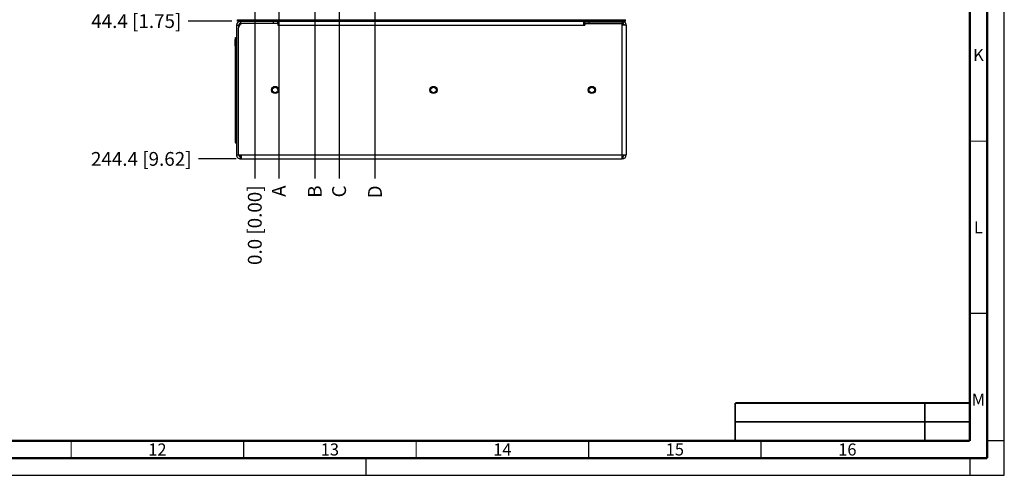
# Paper-space layout '177R0036_1_2' of a CAD drawing. Units: millimetres. Extents: x 0 to 841, y 0 to 594.
# Drawn here: x 556 to 841, y 0 to 132 of the extents above; entities that cross this region are included whole.
import ezdxf

# ---------------------------------------------------------------- set-up
doc = ezdxf.new("R2010")
doc.units = ezdxf.units.MM
doc.header["$LTSCALE"] = 46.255
doc.linetypes.add('DASHED', pattern=[0.2, 0.1, -0.1])
doc.layers.get('0').update_dxf_attribs({"linetype": 'CONTINUOUS'})
for name, color, linetype in [('0004___ALL_AXES_PRT', 7, 'CONTINUOUS'), ('002___PRT_ALL_AXES', 7, 'CONTINUOUS'), ('ROUNDS', 7, 'CONTINUOUS')]:
    doc.layers.add(name, color=color, linetype=linetype)
doc.styles.get("Standard").update_dxf_attribs({"font": 'txt', "width": 0.8})
doc.styles.add('TEXTSTYLE_2', font='txt', dxfattribs={"width": 0.725})
doc.dimstyles.new('DIMSTYLE_1', dxfattribs={"dimtxt": 4, "dimasz": 4.8, "dimexe": 3.2, "dimexo": 1.6, "dimgap": 1, "dimtad": 0, "dimtih": 1, "dimtoh": 1, "dimdec": 1, "dimlfac": 5, "dimzin": 0, "dimdsep": 46, "dimtxsty": 'STANDARD', "dimblk": 'CLOSED', "dimblk1": 'CLOSED', "dimblk2": 'CLOSED', "dimcen": 0.09, "dimadec": 0, "dimazin": 0, "dimtp": 0.4, "dimtm": 0.4, "dimtfac": 1, "dimtdec": 1, "dimtofl": 0, "dimtmove": 0, "dimatfit": 3, "dimldrblk": 'CLOSED', "dimfxl": 1, "dimtolj": 1, "dimtzin": 0, "dimarcsym": 0})

# ---------------------------------------------------------------- blocks, each defined once
blk = doc.blocks.new('*D38')
at = {"color": 2, "linetype": 'CONTINUOUS'}
blk.add_line((623.73, 135.92), (623.73, 86.14), dxfattribs=at)
at = {"color": 2, "linetype": 'CONTINUOUS', "insert": (621.73, 84.14), "char_height": 4, "width": 32.8, "attachment_point": 3, "rotation": 90, "line_spacing_factor": 0.9}
blk.add_mtext('0.0{\\Ftxt.shx;\\W1.000000;\\H4.000000; }[0.00]', dxfattribs=at)
blk = doc.blocks.new('_CLOSED')
at = {"color": 0, "linetype": 'BYBLOCK'}
for p, q in [((0, 0), (-1, 0.167)), ((-1, 0.167), (-1, -0.167)), ((-1, -0.167), (0, 0)), ((-1, 0), (0, 0))]:
    blk.add_line(p, q, dxfattribs=at)
blk = doc.blocks.new('*D39')
at = {"color": 2, "linetype": 'CONTINUOUS'}
blk.add_line((630.71, 244.41), (630.71, 86.14), dxfattribs=at)
at = {"color": 2, "linetype": 'CONTINUOUS', "insert": (628.71, 84.14), "char_height": 4, "width": 3.2, "attachment_point": 3, "rotation": 90, "line_spacing_factor": 0.9}
blk.add_mtext('A', dxfattribs=at)
blk = doc.blocks.new('*D40')
at = {"color": 2, "linetype": 'CONTINUOUS'}
blk.add_line((623.73, 135.92), (623.73, 86.14), dxfattribs=at)
at = {"color": 2, "linetype": 'CONTINUOUS', "insert": (621.73, 84.14), "char_height": 4, "width": 32.8, "attachment_point": 3, "rotation": 90, "line_spacing_factor": 0.9}
blk.add_mtext('0.0{\\Ftxt.shx;\\W1.000000;\\H4.000000; }[0.00]', dxfattribs=at)
blk = doc.blocks.new('*D41')
at = {"color": 2, "linetype": 'CONTINUOUS'}
blk.add_line((641.11, 244.41), (641.11, 86.14), dxfattribs=at)
at = {"color": 2, "linetype": 'CONTINUOUS', "insert": (639.11, 84.14), "char_height": 4, "width": 3.2, "attachment_point": 3, "rotation": 90, "line_spacing_factor": 0.9}
blk.add_mtext('B', dxfattribs=at)
blk = doc.blocks.new('*D42')
at = {"color": 2, "linetype": 'CONTINUOUS'}
blk.add_line((648.17, 225.21), (648.17, 86.14), dxfattribs=at)
at = {"color": 2, "linetype": 'CONTINUOUS', "insert": (646.17, 84.14), "char_height": 4, "width": 3.2, "attachment_point": 3, "rotation": 90, "line_spacing_factor": 0.9}
blk.add_mtext('C', dxfattribs=at)
blk = doc.blocks.new('*D43')
at = {"color": 2, "linetype": 'CONTINUOUS'}
blk.add_line((658.57, 225.21), (658.57, 86.14), dxfattribs=at)
at = {"color": 2, "linetype": 'CONTINUOUS', "insert": (656.57, 84.14), "char_height": 4, "width": 3.2, "attachment_point": 3, "rotation": 90, "line_spacing_factor": 0.9}
blk.add_mtext('D', dxfattribs=at)
blk = doc.blocks.new('*D47')
at = {"color": 2, "linetype": 'CONTINUOUS'}
blk.add_line((617.08, 131.84), (604.45, 131.84), dxfattribs=at)
at = {"color": 2, "linetype": 'CONTINUOUS', "insert": (602.45, 133.84), "char_height": 4, "width": 36, "attachment_point": 3, "line_spacing_factor": 0.9}
blk.add_mtext('44.4{\\Ftxt.shx;\\W1.000000;\\H4.000000; }[1.75]', dxfattribs=at)
blk = doc.blocks.new('*D48')
at = {"color": 2, "linetype": 'CONTINUOUS'}
blk.add_line((618.33, 91.84), (607.4, 91.84), dxfattribs=at)
at = {"color": 2, "linetype": 'CONTINUOUS', "insert": (605.4, 93.84), "char_height": 4, "width": 39.2, "attachment_point": 3, "line_spacing_factor": 0.9}
blk.add_mtext('244.4{\\Ftxt.shx;\\W1.000000;\\H4.000000; }[9.62]', dxfattribs=at)

psp = doc.layouts.new('177R0036_1_2')

# ---------------------------------------------------------------- linework, layer by layer
at = {"color": 7, "linetype": 'CONTINUOUS'}
for p, q in [((841, 0), (841, 594)), ((618.675, 132.221), (731.175, 132.221)), ((618.675, 131.841), (618.675, 132.221)), ((619.625, 131.841), (619.625, 131.241)), ((730.225, 131.841), (730.225, 131.241)), ((730.257, 131.24), (730.29, 131.839)), ((730.825, 131.68), (730.525, 131.16)), ((731.175, 131.841), (731.175, 132.221)), ((618.425, 130.641), (619.297, 130.641)), ((619.025, 130.641), (619.025, 129.861)), ((620.16, 131.141), (619.625, 131.141)), ((619.625, 130.933), (619.625, 131.141)), ((730.226, 131.241), (730.225, 131.241)), ((618.425, 93.041), (619.025, 93.041)), ((619.625, 91.841), (619.625, 93.041)), ((619.651, 92.5), (619.625, 92.512)), ((619.625, 92.441), (619.925, 92.441)), ((730.508, 91.875), (730.508, 92.512)), ((841, 10), (836, 10)), ((836, 10), (836, 5)), ((841, 10), (836, 10)), ((836, 10), (836, 5)), ((841, 0), (841, 10)), ((841, 0), (841, 10)), ((836, 5), (831, 5)), ((831, 5), (831, 0)), ((836, 5), (831, 5)), ((831, 5), (831, 0)), ((0, 0), (841, 0)), ((831, 0), (841, 0)), ((831, 0), (841, 0))]:
    psp.add_line(p, q, dxfattribs=at)
at = {"color": 3, "linetype": 'CONTINUOUS'}
for p, q in [((618.675, 131.841), (619.625, 131.841)), ((630.425, 131.841), (719.425, 131.841)), ((630.725, 131.841), (630.725, 130.641)), ((719.125, 130.641), (719.125, 131.841)), ((730.29, 131.841), (731.175, 131.841)), ((618.425, 130.641), (618.425, 93.041)), ((619.025, 93.041), (619.025, 129.861)), ((630.425, 131.141), (630.425, 130.641)), ((630.425, 130.641), (719.425, 130.641)), ((720.69, 131.201), (719.125, 131.201)), ((719.125, 130.901), (719.425, 130.901)), ((719.425, 131.141), (730.225, 131.141)), ((719.425, 131.141), (719.425, 130.641)), ((725.907, 131.201), (724.16, 131.201)), ((730.225, 91.875), (730.225, 131.141)), ((731.425, 130.641), (730.225, 130.641)), ((731.425, 130.641), (731.425, 93.041)), ((619.025, 93.041), (731.425, 93.041)), ((619.625, 91.841), (730.225, 91.841)), ((619.925, 91.841), (619.925, 93.041))]:
    psp.add_line(p, q, dxfattribs=at)
at = {"color": 7, "linetype": 'DASHED'}
psp.add_line((656, 0), (656, 5), dxfattribs=at)
at = {"color": 7, "linetype": 'CONTINUOUS'}
for points, const_width in [([(836, 5), (836, 589)], 0.7), ([(831, 10), (831, 584)], 0.7), ([(831, 97), (836, 97)], 0.35), ([(831, 47), (836, 47)], 0.35), ([(763, 21), (831, 21)], 0.5), ([(763, 21), (763, 10)], 0.5), ([(818, 10), (818, 21)], 0.5), ([(831, 15.5), (763, 15.5)], 0.5), ([(20, 10), (831, 10)], 0.7), ([(570.5, 5), (570.5, 10)], 0.35), ([(620.5, 5), (620.5, 10)], 0.35), ([(670.5, 5), (670.5, 10)], 0.35), ([(720.5, 5), (720.5, 10)], 0.35), ([(770.5, 5), (770.5, 10)], 0.35), ([(15, 5), (836, 5)], 0.7)]:
    psp.add_lwpolyline(points, dxfattribs=dict(at, const_width=const_width))
at = {"color": 3, "linetype": 'CONTINUOUS'}
psp.add_lwpolyline([(729.942, 91.841), (730.038, 91.845), (730.133, 91.856), (730.225, 91.875)], dxfattribs=at)
for centre, start, end in [((619.625, 130.641), 90, 180), ((730.225, 130.641), 0, 90.00001), ((619.625, 93.041), 180, 270.00001), ((730.225, 93.041), 270, 360)]:
    psp.add_arc(centre, 1.2, start, end, dxfattribs=at)
at = {"color": 7, "linetype": 'CONTINUOUS'}
for centre, radius, start, end in [((619.625, 130.641), 0.6, 90, 180), ((730.225, 130.641), 0.6, 0, 86.92312), ((618.505, 96.621), 0.38, 180, 257.41882), ((619.625, 93.041), 0.6, 180, 270.00002), ((730.225, 93.041), 0.6, 269.99589, 360)]:
    psp.add_arc(centre, radius, start, end, dxfattribs=at)
at = {"layer": '0004___ALL_AXES_PRT', "color": 3, "linetype": 'CONTINUOUS'}
for centre in [(629.625, 111.841), (675.525, 111.841), (721.425, 111.841)]:
    psp.add_circle(centre, 1.05, dxfattribs=at)
at = {"layer": '002___PRT_ALL_AXES', "color": 7, "linetype": 'CONTINUOUS'}
for p, q in [((620.16, 131.241), (620.16, 131.118)), ((622.69, 131.241), (622.69, 131.141)), ((625.69, 131.241), (625.69, 131.141)), ((629.16, 131.241), (629.16, 131.141)), ((720.69, 131.241), (720.69, 131.141)), ((724.16, 131.241), (724.16, 131.141)), ((727.16, 131.241), (727.16, 131.141)), ((729.69, 131.241), (729.69, 131.141)), ((617.935, 126.471), (618.045, 126.471)), ((617.935, 126.471), (617.935, 124.611)), ((618.045, 126.471), (618.125, 126.391)), ((618.045, 126.471), (618.045, 124.611)), ((617.935, 124.611), (618.045, 124.611)), ((618.045, 124.611), (618.125, 124.691))]:
    psp.add_line(p, q, dxfattribs=at)
for centre in [(629.625, 111.841), (675.525, 111.841), (721.425, 111.841)]:
    psp.add_circle(centre, 0.8, dxfattribs=at)
at = {"layer": 'ROUNDS', "color": 3, "linetype": 'CONTINUOUS'}
for p, q in [((619.625, 131.841), (630.425, 131.841)), ((719.425, 131.841), (730.225, 131.841)), ((630.425, 131.141), (620.305, 131.141))]:
    psp.add_line(p, q, dxfattribs=at)
at = {"layer": 'ROUNDS', "color": 7, "linetype": 'CONTINUOUS'}
for p, q in [((629.145, 131.241), (629.145, 131.841)), ((630.425, 131.241), (630.425, 131.841)), ((719.425, 131.241), (719.425, 131.841)), ((720.705, 131.241), (720.705, 131.841)), ((619.625, 131.241), (630.425, 131.241)), ((730.225, 131.241), (719.425, 131.241)), ((618.125, 127.041), (618.425, 127.041)), ((618.125, 96.621), (618.125, 127.041)), ((618.125, 125.761), (618.425, 125.761)), ((618.125, 97.901), (618.425, 97.901)), ((618.125, 96.621), (618.425, 96.621))]:
    psp.add_line(p, q, dxfattribs=at)
at = {"layer": 'ROUNDS', "color": 3, "linetype": 'CONTINUOUS'}
psp.add_arc((620.305, 129.861), 1.28, 90, 180, dxfattribs=at)
at = {"layer": 'ROUNDS', "color": 7, "linetype": 'CONTINUOUS'}
psp.add_arc((729.545, 129.861), 1.28, 37.73561, 57.61969, dxfattribs=at)

# ---------------------------------------------------------------- texts
at = {"color": 2, "linetype": 'CONTINUOUS', "char_height": 3.5, "attachment_point": 2, "line_spacing_factor": 0.9, "style": 'TEXTSTYLE_2'}
for s, insert, width in [('K', (833.5, 123.75), 2.5375), ('L', (833.5, 73.75), 2.5375), ('M', (833.5, 23.75), 2.5375), ('12', (595.5, 9.25), 5.075), ('13', (645.5, 9.25), 5.075), ('14', (695.5, 9.25), 5.075), ('15', (745.5, 9.25), 5.075), ('16', (795.5, 9.25), 5.075)]:
    psp.add_mtext(s, dxfattribs=dict(at, insert=insert, width=width))

# ---------------------------------------------------------------- dimensions: what is measured, and where the dimension line sits
at = {"color": 2, "linetype": 'CONTINUOUS'}
for feature_location, offset, origin, text, picture, middle in [((641.105, 244.408), (0, -158.265), (623.725, 246.008), 'B', '*D41', (641.105, 82.443)), ((630.705, 244.408), (0, -158.265), (623.725, 137.521), 'A', '*D39', (630.705, 82.543)), ((648.165, 225.208), (0, -139.065), (623.725, 226.808), 'C', '*D42', (648.165, 82.343)), ((658.565, 225.208), (0, -139.065), (623.725, 226.808), 'D', '*D43', (658.565, 82.643))]:
    dim = psp.add_ordinate_dim(feature_location=feature_location, offset=offset, dtype=1, origin=origin, text=text, dimstyle='DIMSTYLE_1', dxfattribs=at)
    dim.commit()
    dim.dimension.update_dxf_attribs({"geometry": picture, "text_midpoint": middle})
for feature_location, offset, dtype, origin, picture, middle in [((618.325, 91.841), (-10.927, 0), 0, (619.925, 140.721), '*D48', (585.798, 91.841)), ((617.075, 131.841), (-12.628, 0), 0, (618.675, 140.721), '*D47', (584.447, 131.841)), ((623.725278366, 135.920694188), (0, -49.777982), 1, (623.725278366, 137.520694188), '*D38', (623.725278366, 67.742712188)), ((623.725278366, 135.920694188), (0, -49.777982), 1, (623.725278366, 137.520694188), '*D40', (623.725278366, 67.742712188))]:
    dim = psp.add_ordinate_dim(feature_location=feature_location, offset=offset, dtype=dtype, origin=origin, dimstyle='DIMSTYLE_1', dxfattribs=at)
    dim.commit()
    dim.dimension.update_dxf_attribs({"geometry": picture, "text_midpoint": middle})

doc.saveas('drawing.dxf')
